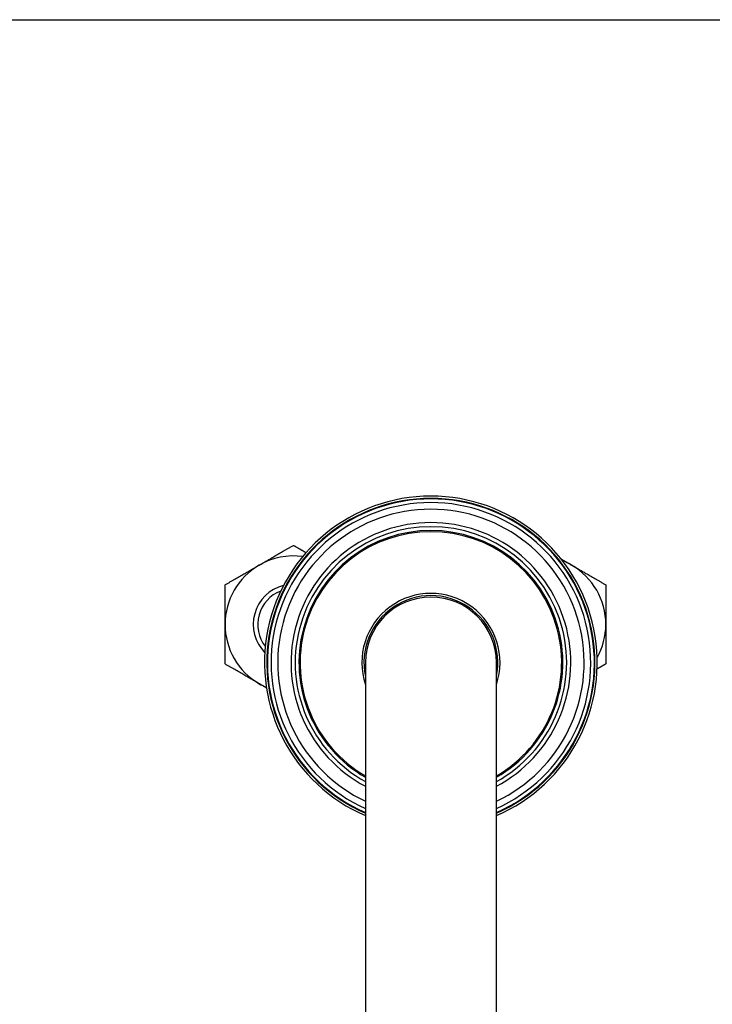
# Model space of a CAD drawing. Units: millimetres. Extents: x 40 to 1445, y 40 to 1010.
# Drawn here: x 1020 to 1137, y 845 to 1010 of the extents above; entities that cross this region are included whole.
import ezdxf

# ---------------------------------------------------------------- set-up
doc = ezdxf.new("R2010")
doc.units = ezdxf.units.MM
doc.header["$LTSCALE"] = 5
doc.layers.add('Sketch Geometry (ANSI)', color=7, linetype='Continuous', lineweight=25)
doc.layers.add('Visible (ISO)', color=7, linetype='Continuous', lineweight=25, true_color=0x00003f)
doc.layers.add('Visible Narrow (ISO)', color=7, linetype='Continuous', lineweight=25, true_color=0x00003f)

# ---------------------------------------------------------------- blocks, each defined once
blk = doc.blocks.new('Borders Default Border')
at = {"layer": 'Sketch Geometry (ANSI)', "flags": 128}
blk.add_lwpolyline([(8, 8), (8, 202), (289, 202), (289, 8), (8, 8)], dxfattribs=at)

msp = doc.modelspace()

# ---------------------------------------------------------------- linework, layer by layer
at = {"layer": 'Visible (ISO)'}
for p, q in [((1078.476, 902.051), (1078.476, 752.051)), ((1100.476, 752.051), (1100.476, 902.051))]:
    msp.add_line(p, q, dxfattribs=at)
for centre, radius, start, end in [((1089.476, 902.051), 27.955, 293.17205, 246.82795), ((1089.476, 902.051), 27.573, 293.51178, 246.48822), ((1089.476, 902.051), 27.48, 293.59611, 246.40389), ((1089.476, 902.051), 26.86, 294.17545, 245.82455), ((1089.476, 902.051), 25.747, 295.29247, 244.70753), ((1066.373, 908.459), 11.5, 82.25156, 120), ((1066.373, 908.459), 11.5, 120, 180), ((1107.373, 908.459), 11.5, 60, 68.52458), ((1107.373, 908.459), 11.5, 0, 60), ((1066.373, 908.459), 6.75, 104.34509, 224.64997), ((1066.373, 908.459), 6, 110.87791, 218.11716), ((1089.476, 902.051), 11.61, 341.34197, 198.65803), ((1089.476, 902.051), 11.25, 347.89851, 192.10149), ((1089.476, 902.051), 11, 0, 180), ((1066.373, 908.459), 11.5, 180, 240), ((1107.373, 908.459), 11.5, 330.87599, 0), ((1066.373, 908.459), 11.5, 240, 246.7435)]:
    msp.add_arc(centre, radius, start, end, dxfattribs=at)
for points, weights in [([(1060.623, 918.418), (1063.292, 919.959), (1066.373, 921.738)], [1, 1.04024016584, 1.00440834664]), ([(1066.373, 921.738), (1067.474, 921.103), (1068.489, 920.517)], [1.00440834664, 1.01692101628, 1.02015712524]), ([(1111.374, 919.429), (1112.255, 918.92), (1113.123, 918.418)], [1.0178602728, 1.01274666177, 1]), ([(1054.873, 915.099), (1057.955, 916.878), (1060.623, 918.418)], [1.00440834664, 1.04024016584, 1]), ([(1113.123, 918.418), (1115.792, 916.878), (1118.873, 915.099)], [1, 1.04024016584, 1.00440834664]), ([(1054.873, 908.459), (1054.873, 911.541), (1054.873, 915.099)], [1, 1.04024016584, 1.00440834664]), ([(1118.873, 915.099), (1118.873, 911.541), (1118.873, 908.459)], [1.00440834664, 1.04024016584, 1]), ([(1054.873, 901.82), (1054.873, 905.378), (1054.873, 908.459)], [1.00440834664, 1.04024016584, 1]), ([(1118.873, 908.459), (1118.873, 905.378), (1118.873, 901.82)], [1, 1.04024016584, 1.00440834664]), ([(1060.623, 898.5), (1057.955, 900.041), (1054.873, 901.82)], [1, 1.04024016584, 1.00440834664]), ([(1118.873, 901.82), (1118.12, 901.385), (1117.41, 900.975)], [1.00440834664, 1.01293432775, 1.0171533]), ([(1061.848, 897.793), (1061.233, 898.148), (1060.623, 898.5)], [1.01410355073, 1.00892130241, 1])]:
    msp.add_rational_spline(points, weights, degree=2, dxfattribs=at)
at = {"layer": 'Visible Narrow (ISO)'}
for radius, start, end in [(23.509, 297.89898, 242.10102), (22.816, 298.82413, 241.17587), (22.176, 299.73735, 240.26265), (21.98, 300.03024, 239.96976)]:
    msp.add_arc((1089.476, 902.051), radius, start, end, dxfattribs=at)

# ---------------------------------------------------------------- block references
at = {"xscale": 5, "yscale": 5, "zscale": 5}
msp.add_blockref('Borders Default Border', (0, 0), dxfattribs=at)

doc.saveas('drawing.dxf')
